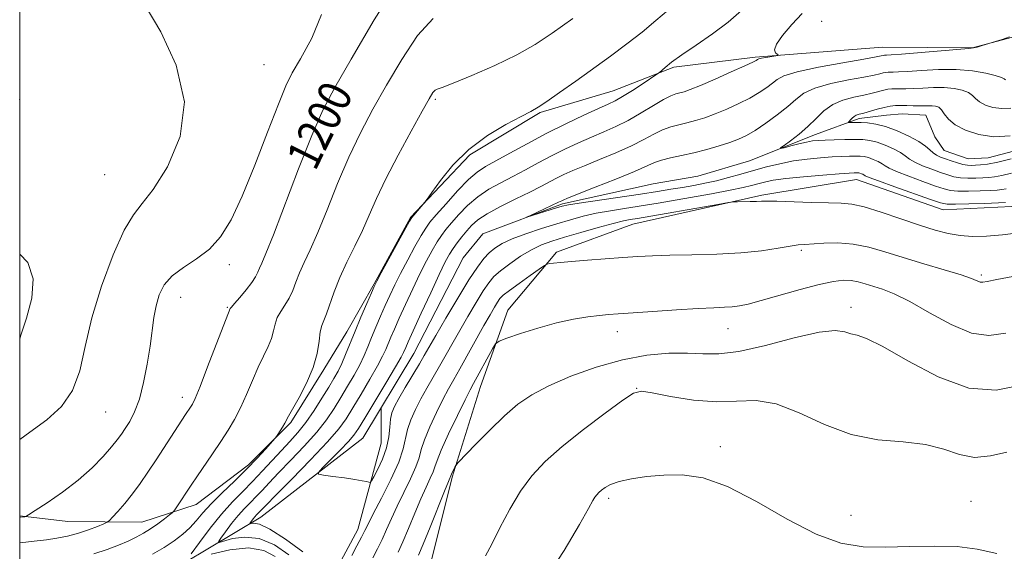
# Model space of a CAD drawing. Extents: x 2069800 to 2072700, y 332300 to 335200.
# Drawn here: x 2070000 to 2070237, y 333591 to 333719 of the extents above; entities that cross this region are included whole.
import ezdxf
from ezdxf.enums import TextEntityAlignment as Align

# ---------------------------------------------------------------- set-up
doc = ezdxf.new("R2010")
doc.units = 0
doc.header["$MEASUREMENT"] = 0
doc.linetypes.add('rvrstm', pattern=[117.1, 50, -3.9, 0.5, -3.9, 0.5, -3.9, 0.5, -3.9, 50])
for name, color, linetype, lineweight in [('32000', 7, 'Continuous', 0), ('DTM HARD BREAKLINE', 7, 'Continuous', 0), ('DTM SPOT ELEVATION', 2, 'Continuous', 13), ('INDEX CONTOUR', 41, 'Continuous', 13), ('INDEX CONTOUR LABEL', 244, 'Continuous', 0), ('INTERMEDIATE CONTOUR', 44, 'Continuous', 0), ('STREAM - RIVER SINGLE LINE', 142, 'rvrstm', 0)]:
    doc.layers.add(name, color=color, linetype=linetype, lineweight=lineweight)
doc.styles.add('Style-ITALICS', font='ITALICS.shx')

msp = doc.modelspace()

# ---------------------------------------------------------------- linework, layer by layer
at = {"layer": '32000', "flags": 128}
msp.add_lwpolyline([(2070000, 332500), (2072500, 332500), (2072500, 335000), (2070000, 335000), (2070000, 332500)], dxfattribs=at)
at = {"layer": 'DTM HARD BREAKLINE'}
for points in [[(2070000, 333438.697, 1206.374), (2070006.49, 333444.68, 1206.11), (2070013.18, 333457.2, 1205.31), (2070022.19, 333478.71, 1204.53), (2070032.15, 333496.54, 1203.59), (2070050.82, 333511.09, 1202.94), (2070063.36, 333523.74, 1202.31), (2070076.33, 333551.1, 1200.68), (2070089.29, 333568.65, 1198.96), (2070098.98, 333588.93, 1197.36), (2070104.04, 333609.22, 1196.18), (2070110.87, 333631, 1194.8), (2070117.43, 333649.38, 1193.43), (2070129.16, 333663.25, 1191.64), (2070147.55, 333670.04, 1190.83), (2070178.6, 333676.95, 1189.76), (2070201.35, 333680.74, 1188.82), (2070222.18, 333673.5, 1188.74), (2070238.66, 333674.3, 1188.63), (2070255.96, 333682.04, 1188.37), (2070272.86, 333692.37, 1188.15), (2070283.22, 333704.89, 1188.15), (2070301.02, 333718.03, 1189.15)], [(2070244.56, 333716.51, 1187.95), (2070229.3, 333712.44, 1188.03), (2070207.65, 333712.6, 1188.99), (2070177.01, 333710.18, 1190.23), (2070157.39, 333707.75, 1191.72), (2070142.82, 333702.05, 1192.86), (2070125.24, 333696.89, 1193.83), (2070108.35, 333686.7, 1193.67), (2070094.03, 333671.6, 1194.11), (2070085.3, 333655.67, 1194.11), (2070078.75, 333644.11, 1194.77), (2070073.15, 333635.12, 1195.74), (2070065.24, 333622.33, 1195.79), (2070055.02, 333612.13, 1196.4), (2070042.48, 333602.61, 1197.31), (2070029.4, 333598.4, 1198.95), (2070011.56, 333598.56, 1201.29), (2070000, 333599.876, 1202.103)]]:
    msp.add_polyline3d(points, dxfattribs=at)
at = {"layer": 'DTM SPOT ELEVATION'}
for p in [(2070192.96, 333718.78, 1189.12), (2070058.793, 333708.339, 1203.291), (2070000, 333700, 1205.3), (2070100, 333700, 1195.74), (2070020.441, 333681.919, 1205.249), (2070188.12, 333663.74, 1192.27), (2070050.42, 333660.28, 1201.51), (2070231.42, 333657.83, 1191.72), (2070038.71, 333652.46, 1201.25), (2070050, 333650, 1200.12), (2070200, 333650, 1195.48), (2070143.84, 333644.17, 1194.64), (2070170.44, 333644.93, 1194.8), (2070148.46, 333630.55, 1197.96), (2070039.1, 333628.36, 1200.56), (2070020.71, 333624.86, 1203.18), (2070168.6, 333616.5, 1199.6), (2070141.75, 333604.14, 1200.37), (2070228.91, 333603.36, 1199.19), (2070200, 333600, 1199.32)]:
    msp.add_point(p, dxfattribs=at)
at = {"layer": 'INDEX CONTOUR'}
for points in [[(2070000, 333593.376, 1200), (2070000.742, 333593.473, 1200), (2070004.181, 333593.874, 1200), (2070006.435, 333594.169, 1200), (2070008.929, 333594.553, 1200), (2070011.541, 333595.053, 1200), (2070014.142, 333595.705, 1200), (2070016.594, 333596.506, 1200), (2070018.691, 333597.318, 1200), (2070020.221, 333597.965, 1200), (2070021.083, 333598.362, 1200), (2070021.64, 333598.774, 1200), (2070022.369, 333599.555, 1200), (2070023.629, 333600.966, 1200), (2070025.301, 333602.909, 1200), (2070027.145, 333605.192, 1200), (2070028.979, 333607.667, 1200), (2070030.841, 333610.364, 1200), (2070032.823, 333613.353, 1200), (2070039.921, 333624.231, 1200), (2070041.137, 333626.046, 1200), (2070041.566, 333626.753, 1200), (2070042.218, 333628.148, 1200), (2070043.39, 333631.003, 1200), (2070045.232, 333635.708, 1200), (2070050.666, 333649.72, 1200), (2070050.942, 333650.097, 1200), (2070051.663, 333650.954, 1200), (2070052.954, 333652.427, 1200), (2070054.5, 333654.232, 1200), (2070055.875, 333655.973, 1200), (2070056.766, 333657.352, 1200), (2070057.297, 333658.448, 1200), (2070057.706, 333659.434, 1200), (2070058.245, 333660.632, 1200), (2070059.241, 333662.958, 1200), (2070061.039, 333667.478, 1200), (2070067.118, 333683.353, 1200), (2070070.295, 333691.329, 1200), (2070072.976, 333697.396, 1200), (2070075.819, 333702.868, 1200), (2070079.74, 333709.712, 1200), (2070085.298, 333719.119, 1200), (2070091.655, 333729.177, 1200)], [(2070068.104, 333591.288, 1190), (2070063.931, 333594.302, 1190), (2070060.157, 333596.677, 1190), (2070057.681, 333597.874, 1190), (2070056.341, 333598.177, 1190), (2070055.709, 333598.08, 1190), (2070055.422, 333597.997, 1190), (2070055.373, 333598.045, 1190), (2070055.519, 333598.264, 1190), (2070056.204, 333599.186, 1190), (2070056.62, 333599.703, 1190), (2070057.015, 333600.141, 1190), (2070059.294, 333602.484, 1190), (2070061.607, 333604.839, 1190), (2070065.469, 333608.752, 1190), (2070070.01, 333613.4, 1190), (2070074.055, 333617.674, 1190), (2070076.756, 333620.787, 1190), (2070078.54, 333623.236, 1190), (2070080.155, 333625.838, 1190), (2070082.15, 333629.159, 1190), (2070084.285, 333632.763, 1190), (2070086.118, 333635.961, 1190), (2070087.328, 333638.251, 1190), (2070088.081, 333639.876, 1190), (2070089.311, 333642.824, 1190), (2070090.17, 333644.795, 1190), (2070091.336, 333647.401, 1190), (2070092.856, 333650.744, 1190), (2070094.581, 333654.461, 1190), (2070096.312, 333658.07, 1190), (2070097.883, 333661.176, 1190), (2070099.263, 333663.723, 1190), (2070100.456, 333665.744, 1190), (2070101.5, 333667.319, 1190), (2070102.578, 333668.734, 1190), (2070103.906, 333670.324, 1190), (2070105.654, 333672.322, 1190), (2070107.788, 333674.524, 1190), (2070110.231, 333676.626, 1190), (2070112.903, 333678.403, 1190), (2070115.742, 333679.955, 1190), (2070118.687, 333681.462, 1190), (2070121.694, 333683.065, 1190), (2070124.769, 333684.738, 1190), (2070127.934, 333686.413, 1190), (2070131.189, 333688.028, 1190), (2070134.446, 333689.546, 1190), (2070137.596, 333690.936, 1190), (2070140.572, 333692.2, 1190), (2070143.473, 333693.483, 1190), (2070146.439, 333694.967, 1190), (2070149.533, 333696.745, 1190), (2070152.488, 333698.546, 1190), (2070154.956, 333700.013, 1190), (2070156.695, 333700.889, 1190), (2070157.893, 333701.322, 1190), (2070158.843, 333701.558, 1190), (2070159.862, 333701.838, 1190), (2070161.364, 333702.371, 1190), (2070163.787, 333703.359, 1190), (2070167.33, 333704.893, 1190), (2070171.237, 333706.628, 1190), (2070174.509, 333708.106, 1190), (2070176.407, 333708.985, 1190), (2070177.205, 333709.383, 1190), (2070177.565, 333709.631, 1190), (2070177.851, 333709.741, 1190), (2070178.48, 333709.89, 1190), (2070179.553, 333710.094, 1190), (2070182.431, 333710.596, 1190), (2070182.545, 333710.69, 1190), (2070182.297, 333710.851, 1190), (2070181.849, 333711.188, 1190), (2070181.619, 333711.914, 1190), (2070182.09, 333713.272, 1190), (2070183.588, 333715.395, 1190), (2070185.798, 333717.988, 1190), (2070188.258, 333720.644, 1190)], [(2070241.031, 333668.01, 1190), (2070236.533, 333667.417, 1190), (2070232.658, 333667.095, 1190), (2070229.313, 333667.047, 1190), (2070226.305, 333667.267, 1190), (2070223.412, 333667.759, 1190), (2070220.288, 333668.573, 1190), (2070216.555, 333669.766, 1190), (2070212.033, 333671.324, 1190), (2070207.322, 333672.932, 1190), (2070203.217, 333674.201, 1190), (2070200.226, 333674.854, 1190), (2070197.688, 333675.064, 1190), (2070194.654, 333675.114, 1190), (2070190.509, 333675.229, 1190), (2070182.18, 333675.516, 1190), (2070179.836, 333675.551, 1190), (2070178.483, 333675.518, 1190), (2070177.332, 333675.465, 1190), (2070175.799, 333675.429, 1190), (2070172.731, 333675.404, 1190), (2070171.824, 333675.378, 1190), (2070170.588, 333675.21, 1190), (2070167.964, 333674.759, 1190), (2070148.696, 333671.408, 1190), (2070146.891, 333671.12, 1190), (2070145.332, 333670.801, 1190), (2070142.822, 333670.187, 1190), (2070139.189, 333669.206, 1190), (2070135.026, 333668.03, 1190), (2070131.121, 333666.896, 1190), (2070128.05, 333665.957, 1190), (2070125.551, 333665.034, 1190), (2070123.155, 333663.866, 1190), (2070120.532, 333662.286, 1190), (2070117.919, 333660.502, 1190), (2070115.695, 333658.816, 1190), (2070114.104, 333657.405, 1190), (2070112.859, 333655.938, 1190), (2070111.536, 333653.958, 1190), (2070109.826, 333651.161, 1190), (2070107.869, 333647.846, 1190), (2070105.918, 333644.465, 1190), (2070101.048, 333635.858, 1190), (2070097.991, 333630.588, 1190), (2070096.539, 333627.996, 1190), (2070095.214, 333625.451, 1190), (2070094.103, 333622.996, 1190), (2070093.303, 333620.69, 1190), (2070092.269, 333616.032, 1190), (2070091.193, 333612.818, 1190), (2070089.304, 333608.619, 1190), (2070087.054, 333604.152, 1190), (2070085.079, 333600.371, 1190), (2070083.832, 333597.938, 1190), (2070083.044, 333596.344, 1190), (2070082.262, 333594.788, 1190), (2070081.158, 333592.689, 1190), (2070079.897, 333590.35, 1190)], [(2070235.108, 333590.891, 1200), (2070230.405, 333591.899, 1200), (2070225.568, 333592.5, 1200), (2070220.052, 333592.652, 1200), (2070214.148, 333592.534, 1200), (2070208.357, 333592.386, 1200), (2070202.992, 333592.493, 1200), (2070197.626, 333593.341, 1200), (2070191.645, 333595.465, 1200), (2070184.676, 333599.106, 1200), (2070177.303, 333603.34, 1200), (2070170.347, 333606.947, 1200), (2070164.438, 333609.002, 1200), (2070159.429, 333609.744, 1200), (2070154.979, 333609.704, 1200), (2070150.846, 333609.337, 1200), (2070147.184, 333608.79, 1200), (2070144.245, 333608.13, 1200), (2070142.198, 333607.425, 1200), (2070140.869, 333606.724, 1200), (2070139.999, 333606.08, 1200), (2070139.362, 333605.518, 1200), (2070138.861, 333604.984, 1200), (2070138.433, 333604.401, 1200), (2070137.932, 333603.554, 1200), (2070136.879, 333601.673, 1200), (2070134.717, 333597.846, 1200), (2070131.047, 333591.594, 1200), (2070126.113, 333584.136, 1200)]]:
    msp.add_polyline3d(points, dxfattribs=at)
at = {"layer": 'INTERMEDIATE CONTOUR'}
for points in [[(2070000, 333618.29, 1204), (2070002.439, 333620.005, 1204), (2070006.552, 333623.007, 1204), (2070010.064, 333626.198, 1204), (2070012.723, 333630.004, 1204), (2070014.439, 333634.782, 1204), (2070015.746, 333640.602, 1204), (2070017.336, 333647.462, 1204), (2070019.694, 333655.151, 1204), (2070022.482, 333662.611, 1204), (2070025.153, 333668.578, 1204), (2070027.351, 333672.285, 1204), (2070029.483, 333674.972, 1204), (2070032.146, 333678.375, 1204), (2070035.577, 333683.835, 1204), (2070038.586, 333691.083, 1204), (2070039.621, 333699.452, 1204), (2070037.681, 333708.2, 1204), (2070033.951, 333716.288, 1204), (2070030.161, 333722.602, 1204)], [(2070000, 333599.557, 1202), (2070000.231, 333599.582, 1202), (2070001.22, 333599.684, 1202), (2070001.476, 333599.756, 1202), (2070002.124, 333600.139, 1202), (2070003.72, 333601.164, 1202), (2070006.61, 333603.053, 1202), (2070010.303, 333605.599, 1202), (2070014.098, 333608.491, 1202), (2070017.405, 333611.43, 1202), (2070020.083, 333614.166, 1202), (2070022.103, 333616.457, 1202), (2070023.492, 333618.165, 1202), (2070024.494, 333619.535, 1202), (2070025.412, 333620.911, 1202), (2070026.478, 333622.616, 1202), (2070027.644, 333624.896, 1202), (2070028.795, 333627.978, 1202), (2070029.83, 333631.953, 1202), (2070030.704, 333636.378, 1202), (2070031.389, 333640.674, 1202), (2070032.314, 333647.573, 1202), (2070032.821, 333650.401, 1202), (2070033.568, 333653.016, 1202), (2070034.777, 333655.43, 1202), (2070036.685, 333657.621, 1202), (2070039.404, 333659.62, 1202), (2070042.562, 333661.652, 1202), (2070045.662, 333663.992, 1202), (2070048.353, 333666.957, 1202), (2070050.852, 333671.026, 1202), (2070053.522, 333676.716, 1202), (2070056.58, 333684.185, 1202), (2070059.662, 333692.121, 1202), (2070062.259, 333698.852, 1202), (2070064.067, 333703.246, 1202), (2070065.594, 333706.361, 1202), (2070067.55, 333709.798, 1202), (2070070.28, 333714.706, 1202), (2070072.649, 333720.431, 1202)], [(2070017.878, 333590.792, 1198), (2070021.067, 333591.777, 1198), (2070023.783, 333592.823, 1198), (2070026.085, 333593.847, 1198), (2070028.047, 333594.797, 1198), (2070029.804, 333595.745, 1198), (2070031.507, 333596.797, 1198), (2070033.242, 333598.002, 1198), (2070034.833, 333599.184, 1198), (2070036.041, 333600.113, 1198), (2070036.718, 333600.651, 1198), (2070037.088, 333601.028, 1198), (2070037.468, 333601.571, 1198), (2070041.403, 333607.485, 1198), (2070042.645, 333609.318, 1198), (2070046.408, 333614.811, 1198), (2070048.413, 333617.782, 1198), (2070050.165, 333620.476, 1198), (2070051.705, 333623.076, 1198), (2070053.146, 333625.886, 1198), (2070054.575, 333629.095, 1198), (2070055.989, 333632.458, 1198), (2070057.363, 333635.622, 1198), (2070058.658, 333638.312, 1198), (2070059.778, 333640.578, 1198), (2070060.612, 333642.552, 1198), (2070061.114, 333644.343, 1198), (2070061.486, 333646.001, 1198), (2070061.991, 333647.554, 1198), (2070062.818, 333649.043, 1198), (2070063.837, 333650.558, 1198), (2070064.842, 333652.199, 1198), (2070065.687, 333654.046, 1198), (2070066.471, 333656.093, 1198), (2070067.356, 333658.313, 1198), (2070068.485, 333660.763, 1198), (2070069.93, 333663.828, 1198), (2070071.748, 333667.976, 1198), (2070073.964, 333673.473, 1198), (2070076.487, 333679.775, 1198), (2070079.195, 333686.135, 1198), (2070082.007, 333692.006, 1198), (2070085.001, 333697.629, 1198), (2070088.295, 333703.44, 1198), (2070091.945, 333709.627, 1198), (2070095.76, 333715.343, 1198), (2070099.486, 333719.489, 1198)], [(2070031.932, 333590.663, 1196), (2070034.755, 333592.309, 1196), (2070037.19, 333593.91, 1196), (2070039.222, 333595.472, 1196), (2070040.939, 333597.054, 1196), (2070042.466, 333598.724, 1196), (2070044.079, 333600.599, 1196), (2070046.094, 333602.805, 1196), (2070048.707, 333605.411, 1196), (2070051.661, 333608.253, 1196), (2070054.584, 333611.106, 1196), (2070057.148, 333613.749, 1196), (2070059.2, 333615.977, 1196), (2070061.414, 333618.477, 1196), (2070061.798, 333618.959, 1196), (2070062.116, 333619.448, 1196), (2070063.218, 333621.226, 1196), (2070063.763, 333622.144, 1196), (2070064.69, 333623.852, 1196), (2070065.644, 333625.548, 1196), (2070067.222, 333628.32, 1196), (2070069.051, 333631.821, 1196), (2070070.625, 333635.525, 1196), (2070071.563, 333638.967, 1196), (2070072.029, 333641.903, 1196), (2070072.319, 333644.153, 1196), (2070072.682, 333645.659, 1196), (2070073.174, 333646.885, 1196), (2070073.809, 333648.426, 1196), (2070075.645, 333653.738, 1196), (2070077.006, 333657.192, 1196), (2070078.724, 333660.895, 1196), (2070080.619, 333664.698, 1196), (2070082.456, 333668.474, 1196), (2070084.106, 333672.191, 1196), (2070085.856, 333676.197, 1196), (2070088.096, 333680.942, 1196), (2070091.038, 333686.616, 1196), (2070094.182, 333692.388, 1196), (2070096.85, 333697.169, 1196), (2070098.539, 333700.151, 1196), (2070099.445, 333701.646, 1196), (2070099.941, 333702.242, 1196), (2070100.458, 333702.507, 1196), (2070101.671, 333702.907, 1196), (2070104.319, 333703.886, 1196), (2070108.818, 333705.739, 1196), (2070114.314, 333708.171, 1196), (2070119.64, 333710.746, 1196), (2070124.003, 333713.191, 1196), (2070128.126, 333715.905, 1196), (2070133.104, 333719.456, 1196)], [(2070041.262, 333590.793, 1194), (2070043.231, 333593.496, 1194), (2070045.805, 333596.91, 1194), (2070048.567, 333600.338, 1194), (2070051.185, 333603.248, 1194), (2070053.655, 333605.762, 1194), (2070056.056, 333608.17, 1194), (2070058.442, 333610.686, 1194), (2070062.97, 333615.624, 1194), (2070065.005, 333617.803, 1194), (2070066.941, 333619.96, 1194), (2070068.87, 333622.374, 1194), (2070070.844, 333625.204, 1194), (2070072.733, 333628.155, 1194), (2070074.367, 333630.818, 1194), (2070075.625, 333632.914, 1194), (2070076.616, 333634.681, 1194), (2070077.501, 333636.493, 1194), (2070078.425, 333638.659, 1194), (2070080.693, 333644.284, 1194), (2070082.109, 333647.671, 1194), (2070083.506, 333650.936, 1194), (2070084.618, 333653.503, 1194), (2070085.305, 333655.057, 1194), (2070085.937, 333656.331, 1194), (2070087.011, 333658.318, 1194), (2070093.83, 333670.742, 1194), (2070094.362, 333671.607, 1194), (2070094.82, 333672.17, 1194), (2070097.503, 333675.269, 1194), (2070098.054, 333676.015, 1194), (2070099.179, 333677.616, 1194), (2070101.251, 333680.489, 1194), (2070104.265, 333684.17, 1194), (2070108.113, 333687.97, 1194), (2070112.581, 333691.304, 1194), (2070117.017, 333693.983, 1194), (2070120.659, 333695.916, 1194), (2070123.027, 333697.132, 1194), (2070124.775, 333698.115, 1194), (2070126.843, 333699.469, 1194), (2070129.932, 333701.635, 1194), (2070133.812, 333704.414, 1194), (2070142.151, 333710.435, 1194), (2070146.084, 333713.338, 1194), (2070149.755, 333716.176, 1194), (2070153.113, 333718.942, 1194), (2070156.149, 333721.523, 1194)], [(2070064.736, 333590.511, 1192), (2070061.328, 333592.909, 1192), (2070057.602, 333594.431, 1192), (2070054.125, 333594.806, 1192), (2070051.212, 333594.42, 1192), (2070048.019, 333593.51, 1192), (2070047.831, 333593.692, 1192), (2070048.391, 333594.529, 1192), (2070049.524, 333596.083, 1192), (2070051.004, 333598.048, 1192), (2070052.594, 333600.021, 1192), (2070054.1, 333601.695, 1192), (2070055.521, 333603.141, 1192), (2070056.903, 333604.527, 1192), (2070058.328, 333606.025, 1192), (2070060.031, 333607.854, 1192), (2070062.288, 333610.232, 1192), (2070065.236, 333613.278, 1192), (2070068.475, 333616.68, 1192), (2070071.463, 333620.024, 1192), (2070073.8, 333622.996, 1192), (2070075.637, 333625.696, 1192), (2070077.26, 333628.328, 1192), (2070078.888, 333631.036, 1192), (2070080.45, 333633.723, 1192), (2070081.809, 333636.227, 1192), (2070082.877, 333638.455, 1192), (2070083.774, 333640.565, 1192), (2070084.675, 333642.776, 1192), (2070085.71, 333645.247, 1192), (2070086.838, 333647.865, 1192), (2070087.977, 333650.452, 1192), (2070089.08, 333652.901, 1192), (2070090.259, 333655.396, 1192), (2070091.661, 333658.194, 1192), (2070093.359, 333661.416, 1192), (2070095.117, 333664.637, 1192), (2070096.621, 333667.302, 1192), (2070097.698, 333669.068, 1192), (2070098.732, 333670.471, 1192), (2070100.247, 333672.262, 1192), (2070102.584, 333674.943, 1192), (2070105.357, 333678.014, 1192), (2070107.994, 333680.725, 1192), (2070110.12, 333682.545, 1192), (2070112.126, 333683.842, 1192), (2070114.599, 333685.203, 1192), (2070117.973, 333687.077, 1192), (2070122.103, 333689.355, 1192), (2070126.693, 333691.788, 1192), (2070131.41, 333694.135, 1192), (2070135.776, 333696.202, 1192), (2070139.275, 333697.8, 1192), (2070141.602, 333698.847, 1192), (2070143.287, 333699.666, 1192), (2070145.069, 333700.687, 1192), (2070147.457, 333702.185, 1192), (2070150.032, 333703.858, 1192), (2070153.341, 333706.045, 1192), (2070153.938, 333706.48, 1192), (2070155.336, 333707.706, 1192), (2070156.884, 333708.946, 1192), (2070159.33, 333710.723, 1192), (2070162.764, 333713.058, 1192), (2070166.693, 333715.757, 1192), (2070170.481, 333718.572, 1192), (2070173.722, 333721.381, 1192)], [(2070237.218, 333675.217, 1188), (2070232.154, 333675.02, 1188), (2070228.397, 333674.885, 1188), (2070225.172, 333674.787, 1188), (2070223.176, 333674.801, 1188), (2070221.585, 333675.111, 1188), (2070219.189, 333675.925, 1188), (2070210.566, 333678.995, 1188), (2070206.619, 333680.425, 1188), (2070204.374, 333681.275, 1188), (2070203.457, 333681.668, 1188), (2070202.865, 333681.998, 1188), (2070202.528, 333682.149, 1188), (2070202.194, 333682.271, 1188), (2070201.9, 333682.343, 1188), (2070201.614, 333682.374, 1188), (2070201.281, 333682.382, 1188), (2070200.766, 333682.369, 1188), (2070199.588, 333682.301, 1188), (2070197.178, 333682.128, 1188), (2070193.245, 333681.821, 1188), (2070188.601, 333681.42, 1188), (2070184.336, 333680.986, 1188), (2070181.276, 333680.561, 1188), (2070179.207, 333680.15, 1188), (2070177.654, 333679.743, 1188), (2070176.127, 333679.318, 1188), (2070174.084, 333678.814, 1188), (2070170.968, 333678.156, 1188), (2070166.494, 333677.313, 1188), (2070161.453, 333676.412, 1188), (2070153.615, 333675.055, 1188), (2070151.11, 333674.643, 1188), (2070148.622, 333674.257, 1188), (2070145.573, 333673.8, 1188), (2070142.152, 333673.254, 1188), (2070138.737, 333672.628, 1188), (2070135.593, 333671.921, 1188), (2070132.527, 333671.099, 1188), (2070129.229, 333670.12, 1188), (2070125.526, 333668.966, 1188), (2070121.789, 333667.722, 1188), (2070118.523, 333666.499, 1188), (2070116.097, 333665.373, 1188), (2070114.346, 333664.279, 1188), (2070112.965, 333663.116, 1188), (2070111.656, 333661.728, 1188), (2070110.13, 333659.717, 1188), (2070108.099, 333656.628, 1188), (2070105.424, 333652.261, 1188), (2070102.563, 333647.442, 1188), (2070100.113, 333643.252, 1188), (2070097.352, 333638.474, 1188), (2070096.17, 333636.454, 1188), (2070092.789, 333630.76, 1188), (2070091.218, 333628.084, 1188), (2070090.159, 333626.167, 1188), (2070089.549, 333624.698, 1188), (2070089.235, 333623.18, 1188), (2070089.054, 333621.222, 1188), (2070088.798, 333618.863, 1188), (2070088.25, 333616.252, 1188), (2070087.288, 333613.567, 1188), (2070086.157, 333611.128, 1188), (2070085.195, 333609.287, 1188), (2070084.643, 333608.289, 1188), (2070084.342, 333607.947, 1188), (2070084.032, 333607.973, 1188), (2070083.464, 333608.122, 1188), (2070082.41, 333608.345, 1188), (2070080.654, 333608.645, 1188), (2070078.131, 333609.01, 1188), (2070075.389, 333609.376, 1188), (2070073.132, 333609.667, 1188), (2070071.934, 333609.883, 1188), (2070071.867, 333610.338, 1188), (2070072.869, 333611.421, 1188), (2070074.787, 333613.354, 1188), (2070077.078, 333615.685, 1188), (2070079.103, 333617.794, 1188), (2070080.44, 333619.311, 1188), (2070081.534, 333620.868, 1188), (2070083.049, 333623.347, 1188), (2070088.119, 333631.804, 1188), (2070090.425, 333635.695, 1188), (2070091.78, 333638.047, 1188), (2070092.387, 333639.189, 1188), (2070092.911, 333640.4, 1188), (2070093.502, 333641.724, 1188), (2070094.694, 333644.351, 1188), (2070096.631, 333648.588, 1188), (2070098.903, 333653.526, 1188), (2070100.962, 333657.946, 1188), (2070102.406, 333660.936, 1188), (2070103.409, 333662.809, 1188), (2070104.291, 333664.186, 1188), (2070105.303, 333665.57, 1188), (2070106.424, 333666.996, 1188), (2070107.566, 333668.387, 1188), (2070108.723, 333669.698, 1188), (2070110.22, 333671.032, 1188), (2070112.467, 333672.527, 1188), (2070115.686, 333674.261, 1188), (2070119.357, 333676.068, 1188), (2070122.777, 333677.722, 1188), (2070125.415, 333679.053, 1188), (2070129.175, 333681.038, 1188), (2070130.968, 333681.921, 1188), (2070133.117, 333682.892, 1188), (2070135.918, 333684.071, 1188), (2070139.518, 333685.537, 1188), (2070143.471, 333687.176, 1188), (2070147.181, 333688.834, 1188), (2070150.192, 333690.366, 1188), (2070152.614, 333691.685, 1188), (2070154.693, 333692.714, 1188), (2070156.648, 333693.415, 1188), (2070158.573, 333693.91, 1188), (2070160.532, 333694.357, 1188), (2070162.593, 333694.899, 1188), (2070164.837, 333695.603, 1188), (2070167.351, 333696.522, 1188), (2070170.163, 333697.676, 1188), (2070173.049, 333698.985, 1188), (2070175.728, 333700.338, 1188), (2070177.969, 333701.636, 1188), (2070179.754, 333702.834, 1188), (2070181.116, 333703.902, 1188), (2070182.24, 333704.831, 1188), (2070183.907, 333705.714, 1188), (2070187.057, 333706.667, 1188), (2070192.191, 333707.755, 1188), (2070198.097, 333708.834, 1188), (2070203.134, 333709.704, 1188), (2070206.071, 333710.222, 1188), (2070207.319, 333710.46, 1188), (2070207.903, 333710.585, 1188), (2070208.084, 333710.604, 1188), (2070208.596, 333710.617, 1188), (2070209.668, 333710.685, 1188), (2070212.202, 333710.887, 1188), (2070228.378, 333712.272, 1188), (2070229.555, 333712.408, 1188), (2070230.382, 333712.6, 1188), (2070231.57, 333712.94, 1188), (2070234.801, 333713.902, 1188), (2070236.412, 333714.424, 1188), (2070238.148, 333715.068, 1188)], [(2070237.34, 333678.519, 1186), (2070236.311, 333678.332, 1186), (2070235.211, 333678.229, 1186), (2070233.567, 333678.149, 1186), (2070231.098, 333678.055, 1186), (2070228.277, 333677.98, 1186), (2070225.766, 333677.978, 1186), (2070223.994, 333678.111, 1186), (2070222.449, 333678.478, 1186), (2070220.389, 333679.184, 1186), (2070217.341, 333680.271, 1186), (2070213.919, 333681.523, 1186), (2070211.006, 333682.659, 1186), (2070209.241, 333683.47, 1186), (2070208.283, 333684.042, 1186), (2070207.542, 333684.536, 1186), (2070206.562, 333685.067, 1186), (2070205.402, 333685.587, 1186), (2070204.252, 333686.004, 1186), (2070203.242, 333686.252, 1186), (2070202.255, 333686.361, 1186), (2070201.112, 333686.386, 1186), (2070199.657, 333686.369, 1186), (2070197.802, 333686.307, 1186), (2070195.482, 333686.186, 1186), (2070192.672, 333685.986, 1186), (2070189.522, 333685.672, 1186), (2070186.225, 333685.203, 1186), (2070182.946, 333684.555, 1186), (2070179.726, 333683.773, 1186), (2070176.578, 333682.917, 1186), (2070173.515, 333682.044, 1186), (2070170.545, 333681.209, 1186), (2070167.673, 333680.466, 1186), (2070164.899, 333679.85, 1186), (2070162.187, 333679.33, 1186), (2070159.492, 333678.86, 1186), (2070156.707, 333678.391, 1186), (2070153.476, 333677.87, 1186), (2070149.38, 333677.24, 1186), (2070134.651, 333675.069, 1186), (2070132.065, 333674.659, 1186), (2070130.574, 333674.342, 1186), (2070129.185, 333673.929, 1186), (2070121.999, 333671.663, 1186), (2070121.968, 333671.704, 1186), (2070122.886, 333672.136, 1186), (2070129.626, 333675.268, 1186), (2070130.416, 333675.663, 1186), (2070130.747, 333675.815, 1186), (2070131.788, 333676.239, 1186), (2070138.464, 333678.873, 1186), (2070143.47, 333680.868, 1186), (2070147.922, 333682.698, 1186), (2070152.74, 333684.824, 1186), (2070154.431, 333685.414, 1186), (2070156.601, 333685.941, 1186), (2070159.254, 333686.498, 1186), (2070162.222, 333687.157, 1186), (2070165.323, 333687.959, 1186), (2070168.31, 333688.835, 1186), (2070170.918, 333689.683, 1186), (2070172.997, 333690.459, 1186), (2070174.862, 333691.342, 1186), (2070176.946, 333692.569, 1186), (2070179.53, 333694.286, 1186), (2070182.302, 333696.286, 1186), (2070184.799, 333698.271, 1186), (2070186.755, 333700.004, 1186), (2070188.697, 333701.474, 1186), (2070191.349, 333702.726, 1186), (2070195.149, 333703.798, 1186), (2070199.401, 333704.686, 1186), (2070203.126, 333705.377, 1186), (2070205.583, 333705.869, 1186), (2070206.989, 333706.194, 1186), (2070207.801, 333706.396, 1186), (2070208.414, 333706.515, 1186), (2070208.961, 333706.572, 1186), (2070209.518, 333706.586, 1186), (2070210.218, 333706.581, 1186), (2070211.433, 333706.613, 1186), (2070213.596, 333706.738, 1186), (2070216.964, 333706.979, 1186), (2070221.097, 333707.192, 1186), (2070225.378, 333707.192, 1186), (2070229.258, 333706.859, 1186), (2070232.451, 333706.326, 1186), (2070234.74, 333705.785, 1186), (2070236.011, 333705.391, 1186), (2070236.58, 333705.123, 1186), (2070236.863, 333704.92, 1186), (2070237.206, 333704.736, 1186)], [(2070238.657, 333682.277, 1184), (2070236.336, 333681.727, 1184), (2070234.603, 333681.402, 1184), (2070233.204, 333681.24, 1184), (2070231.772, 333681.156, 1184), (2070230.043, 333681.09, 1184), (2070228.157, 333681.075, 1184), (2070226.361, 333681.169, 1184), (2070224.811, 333681.421, 1184), (2070223.314, 333681.845, 1184), (2070221.59, 333682.444, 1184), (2070219.476, 333683.205, 1184), (2070217.271, 333684.052, 1184), (2070215.391, 333684.893, 1184), (2070214.108, 333685.665, 1184), (2070213.108, 333686.417, 1184), (2070211.934, 333687.228, 1184), (2070210.259, 333688.136, 1184), (2070208.276, 333689.024, 1184), (2070206.31, 333689.737, 1184), (2070204.583, 333690.161, 1184), (2070202.894, 333690.347, 1184), (2070200.943, 333690.39, 1184), (2070198.547, 333690.368, 1184), (2070196.016, 333690.313, 1184), (2070193.786, 333690.244, 1184), (2070192.144, 333690.163, 1184), (2070190.806, 333690.019, 1184), (2070189.345, 333689.745, 1184), (2070187.479, 333689.307, 1184), (2070185.522, 333688.812, 1184), (2070183.935, 333688.396, 1184), (2070183.103, 333688.198, 1184), (2070183.1, 333688.34, 1184), (2070183.925, 333688.944, 1184), (2070185.513, 333690.085, 1184), (2070187.556, 333691.655, 1184), (2070189.683, 333693.492, 1184), (2070191.626, 333695.43, 1184), (2070193.529, 333697.265, 1184), (2070195.638, 333698.785, 1184), (2070198.105, 333699.84, 1184), (2070200.704, 333700.538, 1184), (2070203.117, 333701.051, 1184), (2070205.093, 333701.515, 1184), (2070207.903, 333702.247, 1184), (2070208.924, 333702.445, 1184), (2070209.838, 333702.54, 1184), (2070210.768, 333702.563, 1184), (2070211.84, 333702.547, 1184), (2070213.198, 333702.54, 1184), (2070214.99, 333702.59, 1184), (2070217.29, 333702.72, 1184), (2070219.884, 333702.843, 1184), (2070222.484, 333702.843, 1184), (2070224.832, 333702.629, 1184), (2070226.797, 333702.218, 1184), (2070228.277, 333701.649, 1184), (2070229.252, 333700.966, 1184), (2070230.021, 333700.209, 1184), (2070230.967, 333699.421, 1184), (2070232.38, 333698.661, 1184), (2070234.204, 333698.066, 1184), (2070236.298, 333697.783, 1184), (2070238.507, 333697.908, 1184)], [(2070238.608, 333685.702, 1182), (2070235.332, 333684.936, 1182), (2070232.894, 333684.471, 1182), (2070231.197, 333684.251, 1182), (2070229.977, 333684.163, 1182), (2070228.987, 333684.125, 1182), (2070228.038, 333684.169, 1182), (2070226.956, 333684.36, 1182), (2070225.628, 333684.732, 1182), (2070224.179, 333685.213, 1182), (2070222.791, 333685.704, 1182), (2070221.61, 333686.138, 1182), (2070220.623, 333686.58, 1182), (2070219.777, 333687.127, 1182), (2070218.975, 333687.86, 1182), (2070217.934, 333688.792, 1182), (2070216.326, 333689.92, 1182), (2070213.955, 333691.204, 1182), (2070211.149, 333692.461, 1182), (2070208.369, 333693.47, 1182), (2070205.988, 333694.072, 1182), (2070204.044, 333694.346, 1182), (2070202.488, 333694.436, 1182), (2070201.278, 333694.461, 1182), (2070199.512, 333694.451, 1182), (2070199.459, 333694.523, 1182), (2070199.6, 333694.727, 1182), (2070199.893, 333695.093, 1182), (2070200.297, 333695.535, 1182), (2070200.772, 333695.932, 1182), (2070201.311, 333696.205, 1182), (2070202.038, 333696.431, 1182), (2070203.108, 333696.726, 1182), (2070206.329, 333697.662, 1182), (2070208.004, 333698.097, 1182), (2070209.434, 333698.375, 1182), (2070210.715, 333698.508, 1182), (2070212.017, 333698.54, 1182), (2070213.462, 333698.513, 1182), (2070214.963, 333698.467, 1182), (2070216.383, 333698.441, 1182), (2070217.615, 333698.462, 1182), (2070218.671, 333698.495, 1182), (2070219.59, 333698.493, 1182), (2070220.406, 333698.399, 1182), (2070221.143, 333698.108, 1182), (2070221.814, 333697.513, 1182), (2070222.493, 333696.541, 1182), (2070223.464, 333695.295, 1182), (2070225.07, 333693.922, 1182), (2070227.554, 333692.588, 1182), (2070230.761, 333691.54, 1182), (2070234.439, 333691.043, 1182), (2070238.322, 333691.263, 1182)], [(2070238.971, 333657.463, 1192), (2070235.1, 333656.71, 1192), (2070232.837, 333656.244, 1192), (2070231.728, 333656.053, 1192), (2070231.131, 333656.108, 1192), (2070229.062, 333656.942, 1192), (2070226.516, 333657.818, 1192), (2070222.487, 333659.039, 1192), (2070217.573, 333660.479, 1192), (2070212.599, 333661.974, 1192), (2070208.205, 333663.365, 1192), (2070204.29, 333664.504, 1192), (2070200.572, 333665.242, 1192), (2070196.874, 333665.495, 1192), (2070193.469, 333665.424, 1192), (2070188.875, 333665.138, 1192), (2070187.343, 333665.011, 1192), (2070185.419, 333664.739, 1192), (2070182.505, 333664.236, 1192), (2070178.53, 333663.634, 1192), (2070173.548, 333663.113, 1192), (2070167.737, 333662.806, 1192), (2070161.767, 333662.658, 1192), (2070156.428, 333662.562, 1192), (2070152.253, 333662.432, 1192), (2070148.744, 333662.246, 1192), (2070145.143, 333661.997, 1192), (2070136.6, 333661.367, 1192), (2070132.816, 333661.065, 1192), (2070130.135, 333660.828, 1192), (2070128.448, 333660.656, 1192), (2070127.488, 333660.544, 1192), (2070126.939, 333660.439, 1192), (2070126.304, 333660.098, 1192), (2070125.039, 333659.228, 1192), (2070122.814, 333657.668, 1192), (2070120.162, 333655.791, 1192), (2070117.832, 333654.101, 1192), (2070116.377, 333652.959, 1192), (2070115.566, 333652.143, 1192), (2070114.973, 333651.289, 1192), (2070114.226, 333650.061, 1192), (2070113.175, 333648.251, 1192), (2070111.722, 333645.679, 1192), (2070105.926, 333635.263, 1192), (2070104.453, 333632.663, 1192), (2070103.194, 333630.416, 1192), (2070101.86, 333627.908, 1192), (2070100.268, 333624.733, 1192), (2070098.657, 333621.295, 1192), (2070097.371, 333618.2, 1192), (2070096.625, 333615.857, 1192), (2070096.1, 333613.873, 1192), (2070095.35, 333611.654, 1192), (2070094.058, 333608.776, 1192), (2070090.804, 333602.201, 1192), (2070089.44, 333599.251, 1192), (2070088.286, 333596.621, 1192), (2070087.21, 333594.213, 1192), (2070086.101, 333591.939, 1192), (2070084.937, 333589.77, 1192)], [(2070000, 333642.361, 1206), (2070000.301, 333643.329, 1206), (2070001.663, 333647.444, 1206), (2070002.914, 333652.231, 1206), (2070003.252, 333656.904, 1206), (2070001.99, 333660.814, 1206), (2070000, 333662.798, 1206)], [(2070237.303, 333643.853, 1194), (2070233.22, 333643.231, 1194), (2070229.07, 333643.808, 1194), (2070224.156, 333645.875, 1194), (2070218.937, 333648.735, 1194), (2070214.166, 333651.449, 1194), (2070210.419, 333653.288, 1194), (2070207.581, 333654.387, 1194), (2070203.484, 333655.684, 1194), (2070201.782, 333656.165, 1194), (2070200.1, 333656.47, 1194), (2070198.236, 333656.528, 1194), (2070195.813, 333656.242, 1194), (2070192.403, 333655.508, 1194), (2070187.818, 333654.299, 1194), (2070178.397, 333651.643, 1194), (2070175.29, 333650.821, 1194), (2070173.175, 333650.371, 1194), (2070171.466, 333650.153, 1194), (2070169.591, 333650.038, 1194), (2070167.023, 333649.931, 1194), (2070163.251, 333649.748, 1194), (2070158.051, 333649.434, 1194), (2070152.359, 333649.057, 1194), (2070144.037, 333648.477, 1194), (2070141.719, 333648.288, 1194), (2070139.528, 333648.067, 1194), (2070136.719, 333647.727, 1194), (2070133.226, 333647.166, 1194), (2070129.149, 333646.279, 1194), (2070124.694, 333645.035, 1194), (2070120.48, 333643.696, 1194), (2070117.229, 333642.598, 1194), (2070115.416, 333641.928, 1194), (2070114.526, 333641.275, 1194), (2070113.791, 333640.078, 1194), (2070109.162, 333631.693, 1194), (2070108.367, 333630.191, 1194), (2070107.181, 333627.821, 1194), (2070105.322, 333624.017, 1194), (2070103.212, 333619.593, 1194), (2070101.439, 333615.71, 1194), (2070100.433, 333613.217, 1194), (2070099.932, 333611.713, 1194), (2070099.508, 333610.489, 1194), (2070098.811, 333608.932, 1194), (2070097.804, 333606.82, 1194), (2070096.529, 333604.032, 1194), (2070095.048, 333600.563, 1194), (2070093.529, 333596.898, 1194), (2070092.158, 333593.638, 1194), (2070091.044, 333591.19, 1194)], [(2070240.579, 333631.196, 1196), (2070234.971, 333630.109, 1196), (2070228.409, 333630.599, 1196), (2070221.008, 333633.308, 1196), (2070213.717, 333637.153, 1196), (2070207.698, 333640.617, 1196), (2070203.782, 333642.56, 1196), (2070201.49, 333643.339, 1196), (2070200.015, 333643.692, 1196), (2070198.547, 333644.149, 1196), (2070196.267, 333644.422, 1196), (2070192.355, 333644.023, 1196), (2070186.372, 333642.663, 1196), (2070179.427, 333640.881, 1196), (2070173.008, 333639.422, 1196), (2070168.197, 333638.83, 1196), (2070164.416, 333638.855, 1196), (2070160.681, 333639.048, 1196), (2070156.195, 333639.009, 1196), (2070150.925, 333638.528, 1196), (2070145.028, 333637.444, 1196), (2070138.741, 333635.677, 1196), (2070132.621, 333633.48, 1196), (2070127.306, 333631.188, 1196), (2070123.214, 333629.018, 1196), (2070119.899, 333626.726, 1196), (2070116.694, 333623.957, 1196), (2070113.158, 333620.538, 1196), (2070109.719, 333617.049, 1196), (2070105.545, 333612.694, 1196), (2070104.948, 333612.018, 1196), (2070104.727, 333611.642, 1196), (2070103.913, 333609.937, 1196), (2070103.179, 333608.153, 1196), (2070102.253, 333605.861, 1196), (2070098.771, 333597.175, 1196), (2070097.106, 333593.063, 1196), (2070095.987, 333590.441, 1196)], [(2070237.571, 333615.23, 1198), (2070233.567, 333614.316, 1198), (2070229.759, 333613.963, 1198), (2070226.157, 333614.656, 1198), (2070222.386, 333615.931, 1198), (2070217.976, 333617.084, 1198), (2070212.602, 333617.659, 1198), (2070206.505, 333618.185, 1198), (2070200.072, 333619.43, 1198), (2070193.666, 333621.861, 1198), (2070187.575, 333624.702, 1198), (2070182.065, 333626.867, 1198), (2070177.257, 333627.597, 1198), (2070167.766, 333627.271, 1198), (2070162.152, 333627.744, 1198), (2070156.623, 333628.631, 1198), (2070152.228, 333629.486, 1198), (2070149.603, 333629.873, 1198), (2070147.726, 333629.403, 1198), (2070145.159, 333627.704, 1198), (2070140.896, 333624.588, 1198), (2070135.642, 333620.623, 1198), (2070130.535, 333616.567, 1198), (2070126.454, 333612.968, 1198), (2070123.248, 333609.546, 1198), (2070120.505, 333605.81, 1198), (2070117.917, 333601.469, 1198), (2070115.555, 333597.009, 1198), (2070113.589, 333593.119, 1198), (2070112.099, 333590.305, 1198)], [(2070061.443, 333590.114, 1194), (2070058.734, 333591.562, 1194), (2070055.048, 333592.184, 1194), (2070050.57, 333591.737, 1194), (2070046.083, 333590.663, 1194)]]:
    msp.add_polyline3d(points, dxfattribs=at)
at = {"layer": 'STREAM - RIVER SINGLE LINE'}
for points in [[(2070039.5, 333588.54, 1194.06), (2070058.05, 333599.59, 1189.29), (2070082.59, 333618.6, 1186.91), (2070094.81, 333638.94, 1186.91), (2070106.75, 333661.9, 1186.31), (2070111.44, 333667.72, 1186.31), (2070130.59, 333674.91, 1185.72), (2070152.45, 333679.75, 1184.53), (2070163.18, 333681.54, 1184.53), (2070175.61, 333685.28, 1184.53), (2070191.5, 333691.54, 1183.34), (2070202.02, 333695.41, 1181.55), (2070208.61, 333696.24, 1180.95), (2070212.34, 333696.53, 1180.95), (2070218.07, 333696.21, 1180.95), (2070220.18, 333691, 1180.95), (2070222.46, 333687.76, 1180.95), (2070228.23, 333685.69, 1180.95), (2070233.06, 333686, 1180.95), (2070248.36, 333690.03, 1180.95)], [(2070076.13, 333586.9, 1189.29), (2070081.38, 333596.61, 1189.29), (2070087.01, 333617.37, 1186.91), (2070087.02, 333625.97, 1186.91)]]:
    msp.add_polyline3d(points, dxfattribs=at)

# ---------------------------------------------------------------- texts
at = {"layer": 'INDEX CONTOUR LABEL', "style": 'Style-ITALICS', "width": 0.875}
msp.add_text('1200', height=8, rotation=63.7, dxfattribs=at).set_placement((2070067.491, 333684.29, 1200), align=Align.MIDDLE_LEFT)

doc.saveas('drawing.dxf')
